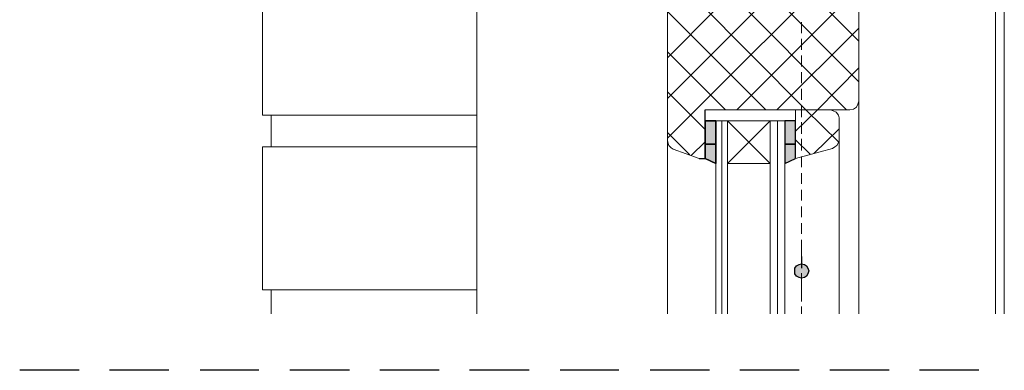
# Model space of a CAD drawing. Units: millimetres. Extents: x 0 to 294, y 29 to 396.
# Drawn here: x 114 to 171, y 284 to 305 of the extents above; entities that cross this region are included whole.
import ezdxf

# ---------------------------------------------------------------- set-up
doc = ezdxf.new("R2010")
doc.units = ezdxf.units.MM
for name, color, linetype, true_color in [('C00-00-00', 7, 'Continuous', 0x000000), ('C00-00-FF', 5, 'Continuous', 0x0000ff), ('CFF-00-00', 1, 'Continuous', 0xff0000)]:
    doc.layers.add(name, color=color, linetype=linetype, true_color=true_color)

msp = doc.modelspace()

# ---------------------------------------------------------------- hatches: boundary and pattern name
at = {"layer": 'C00-00-00'}
h = msp.add_hatch(color=256, dxfattribs=at)
h.dxf.hatch_style = 2
h.paths.add_polyline_path([(153.976327, 297.422469), (154.611327, 297.422469), (154.611327, 298.777136), (153.976327, 298.777136)])
h = msp.add_hatch(color=256, dxfattribs=at)
h.dxf.hatch_style = 2
h.paths.add_polyline_path([(158.632994, 297.422469), (159.267994, 297.422469), (159.267994, 298.777136), (158.632994, 298.777136)])
h = msp.add_hatch(color=256, dxfattribs=at)
h.dxf.hatch_style = 2
h.paths.add_polyline_path([(154.611327, 296.279469), (154.611327, 297.422469), (153.976327, 297.422469), (153.976327, 296.575803)])
h = msp.add_hatch(color=256, dxfattribs=at)
h.dxf.hatch_style = 2
h.paths.add_polyline_path([(159.267994, 297.422469), (158.632994, 297.422469), (158.632994, 296.279469), (159.267994, 296.575803)])
h = msp.add_hatch(color=256, dxfattribs=at)
h.dxf.hatch_style = 2
h.paths.add_polyline_path([(160.029994, 290.014136), (159.987661, 290.183469), (159.902994, 290.310469), (159.775994, 290.395136), (159.606661, 290.437469), (159.479661, 290.395136), (159.310327, 290.310469), (159.225661, 290.183469), (159.225661, 289.844803), (159.310327, 289.717803), (159.479661, 289.633136), (159.606661, 289.590803), (159.775994, 289.633136), (159.902994, 289.717803), (159.987661, 289.844803)])

# ---------------------------------------------------------------- linework, layer by layer
at = {"layer": 'C00-00-00', "lineweight": 30}
for points in [[(153.976327, 296.575803), (153.976327, 299.412136)], [(154.611327, 298.777136), (153.976327, 298.777136)], [(153.976327, 298.777136), (153.976327, 297.422469)], [(153.976327, 297.422469), (153.976327, 298.777136)], [(153.976327, 298.777136), (154.611327, 298.777136)], [(154.611327, 297.422469), (154.611327, 298.777136)], [(154.611327, 298.777136), (154.611327, 297.422469)], [(158.632994, 298.777136), (158.632994, 297.422469)], [(159.267994, 298.777136), (158.632994, 298.777136)], [(159.267994, 298.777136), (158.632994, 298.777136)], [(158.632994, 298.777136), (158.632994, 297.422469)], [(159.267994, 297.422469), (159.267994, 298.777136)], [(159.267994, 297.422469), (159.267994, 298.777136)], [(154.611327, 297.422469), (153.976327, 297.422469)], [(153.976327, 297.422469), (153.976327, 296.575803)], [(153.976327, 296.575803), (153.976327, 297.422469)], [(153.976327, 297.422469), (154.611327, 297.422469)], [(153.976327, 297.422469), (154.611327, 297.422469)], [(154.611327, 297.422469), (153.976327, 297.422469)], [(154.611327, 296.279469), (154.611327, 297.422469)], [(154.611327, 297.422469), (154.611327, 296.279469)], [(158.632994, 297.422469), (158.632994, 296.279469)], [(159.267994, 297.422469), (158.632994, 297.422469)], [(159.267994, 297.422469), (158.632994, 297.422469)], [(158.632994, 297.422469), (158.632994, 296.279469)], [(158.632994, 297.422469), (159.267994, 297.422469)], [(158.632994, 297.422469), (159.267994, 297.422469)], [(159.267994, 296.575803), (159.267994, 297.422469)], [(159.267994, 296.575803), (159.267994, 297.422469)], [(153.637661, 296.575803), (153.976327, 296.575803)], [(153.976327, 296.575803), (154.611327, 296.279469)], [(154.611327, 296.279469), (153.976327, 296.575803)], [(158.632994, 296.279469), (159.267994, 296.575803)], [(158.632994, 296.279469), (159.267994, 296.575803)], [(159.606661, 290.860803), (159.606661, 290.183469)], [(159.225661, 290.183469), (159.310327, 290.310469)], [(159.225661, 290.014136), (159.225661, 290.183469)], [(159.225661, 289.844803), (159.225661, 290.014136)], [(159.310327, 290.310469), (159.479661, 290.395136)], [(159.479661, 290.395136), (159.606661, 290.437469)], [(159.606661, 290.437469), (159.775994, 290.395136)], [(159.775994, 290.395136), (159.902994, 290.310469)], [(159.902994, 290.310469), (159.987661, 290.183469)], [(159.987661, 290.183469), (160.029994, 290.014136)], [(160.029994, 290.014136), (159.987661, 289.844803)], [(159.310327, 289.717803), (159.225661, 289.844803)], [(159.479661, 289.633136), (159.310327, 289.717803)], [(159.606661, 289.590803), (159.479661, 289.633136)], [(159.775994, 289.633136), (159.606661, 289.590803)], [(159.902994, 289.717803), (159.775994, 289.633136)], [(159.987661, 289.844803), (159.902994, 289.717803)]]:
    msp.add_lwpolyline(points, dxfattribs=at)
at = {"layer": 'C00-00-FF', "lineweight": 9}
for points in [[(171.459993, 317.615468), (171.459993, 287.51647)], [(170.951993, 315.752802), (170.951993, 287.51647)], [(162.950994, 299.920206), (162.950994, 311.096206)], [(151.774994, 297.761136), (162.950994, 308.937135)], [(128.110662, 307.413135), (128.110662, 299.115802)], [(140.641328, 299.115802), (140.641328, 307.413135)], [(162.950994, 303.433802), (159.140994, 307.243802)], [(151.774994, 300.089469), (158.294327, 306.608802)], [(151.774994, 306.270136), (151.774994, 297.634136)], [(162.231327, 299.412171), (155.457994, 306.227837)], [(155.838994, 299.412171), (162.950994, 306.566504)], [(162.950994, 301.063136), (157.447661, 306.608802)], [(159.860661, 299.412171), (153.552994, 305.762171)], [(151.774994, 302.460136), (154.611327, 305.296434)], [(157.532327, 299.412171), (151.774994, 305.169504)], [(159.606661, 304.534504), (159.606661, 303.899504)], [(158.167327, 299.412171), (162.950994, 304.195838)], [(159.606661, 303.560873), (159.606661, 302.925873)], [(155.161661, 299.412171), (151.774994, 302.798838)], [(159.606661, 302.587206), (159.606661, 301.952206)], [(159.606661, 301.61354), (159.606661, 300.97854)], [(160.537994, 299.412171), (162.950994, 301.867504)], [(153.976327, 298.269136), (151.774994, 300.470504)], [(159.606661, 300.639873), (159.606661, 300.004873)], [(162.823994, 299.581575), (162.90866, 299.750908)], [(162.90866, 299.750908), (162.950994, 299.920242)], [(162.950994, 299.920277), (162.950994, 287.516611)], [(162.950994, 299.920136), (162.950994, 287.51647)], [(153.976327, 299.412242), (162.442994, 299.412242)], [(159.267994, 298.184469), (160.537994, 299.412136)], [(159.267994, 299.412136), (159.267994, 296.575803)], [(161.299994, 299.412136), (159.267994, 299.412136)], [(159.606661, 299.666206), (159.606661, 298.988873)], [(161.76566, 297.549469), (159.860661, 299.412136)], [(161.469327, 299.369802), (161.299994, 299.412136)], [(161.638661, 299.285101), (161.469327, 299.369802)], [(161.76566, 299.115767), (161.638661, 299.285101)], [(162.442994, 299.412242), (162.65466, 299.454575)], [(162.65466, 299.454575), (162.823994, 299.581575)], [(128.110662, 299.115802), (140.641328, 299.115802)], [(128.618662, 299.115802), (128.618662, 297.253136)], [(140.641328, 297.253136), (140.641328, 299.115802)], [(154.611327, 298.777136), (154.611327, 287.51647)], [(158.632994, 298.777136), (154.611327, 298.777136)], [(154.949994, 298.777136), (154.949994, 287.51647)], [(157.786327, 298.777136), (155.288661, 296.279469)], [(157.786327, 296.279469), (155.288661, 298.777136)], [(155.288661, 298.777136), (155.288661, 287.51647)], [(157.786327, 298.777136), (157.786327, 287.51647)], [(158.209661, 298.777136), (158.209661, 287.51647)], [(158.632994, 298.777136), (158.632994, 287.51647)], [(159.606661, 298.69254), (159.606661, 298.015206)], [(161.807994, 298.946434), (161.76566, 299.115767)], [(161.807994, 297.634136), (161.807994, 298.946469)], [(153.087327, 296.787469), (151.774994, 298.099803)], [(160.326327, 296.872136), (161.807994, 298.311469)], [(151.774994, 297.634136), (151.817328, 297.464803)], [(151.774994, 287.51647), (151.774994, 297.634136)], [(151.817328, 297.464803), (151.859661, 297.337803)], [(153.171994, 296.745136), (153.976327, 297.549469)], [(160.114661, 296.829803), (159.267994, 297.676469)], [(159.606661, 297.718873), (159.606661, 297.04154)], [(161.680994, 297.337803), (161.76566, 297.507136)], [(161.76566, 297.507136), (161.807994, 297.634136)], [(161.807994, 297.634277), (161.807994, 287.516611)], [(161.807994, 297.634136), (161.807994, 287.51647)], [(128.110662, 297.253136), (128.110662, 288.91347)], [(140.641328, 297.253136), (128.110662, 297.253136)], [(140.641328, 288.91347), (140.641328, 297.253136)], [(151.859661, 297.337803), (151.986661, 297.210803)], [(151.986661, 297.210803), (152.113661, 297.126136)], [(152.113661, 297.126136), (153.637661, 296.575803)], [(159.267994, 296.575803), (161.426994, 297.168469)], [(161.426994, 297.168469), (161.553994, 297.253171), (161.680994, 297.337803)], [(159.606661, 296.702873), (159.606661, 296.067873)], [(157.786327, 296.279469), (155.288661, 296.279469)], [(159.606661, 295.729206), (159.606661, 295.094207)], [(159.606661, 294.755575), (159.606661, 294.120575)], [(159.606661, 293.781909), (159.606661, 293.146909)], [(159.606661, 292.808242), (159.606661, 292.173242)], [(159.606661, 291.834575), (159.606661, 291.199575)], [(128.110662, 290.437469), (128.110662, 291.580505)], [(140.641328, 290.437469), (140.641328, 291.580505)], [(159.606696, 290.437505), (159.606696, 291.58054)], [(159.310327, 290.310469), (159.225661, 290.183469)], [(159.225661, 290.183469), (159.225661, 290.014136), (159.225661, 289.844803)], [(159.479661, 290.395136), (159.310327, 290.310469)], [(159.606661, 290.437469), (159.479661, 290.395136)], [(159.775994, 290.395136), (159.606661, 290.437469)], [(159.902994, 290.310469), (159.775994, 290.395136)], [(159.987661, 290.183469), (159.902994, 290.310469)], [(160.029994, 290.014136), (159.987661, 290.183469)], [(159.987661, 289.844803), (160.029994, 290.014136)], [(140.641328, 288.447803), (140.641328, 289.590803)], [(159.225661, 289.844803), (159.310327, 289.717803)], [(159.310327, 289.717803), (159.479661, 289.633136)], [(159.479661, 289.633136), (159.606661, 289.590803)], [(159.606661, 289.887136), (159.606661, 289.209803)], [(159.606661, 289.590803), (159.775994, 289.633136)], [(159.606696, 288.447838), (159.606696, 289.590838)], [(159.775994, 289.633136), (159.902994, 289.717803)], [(159.902994, 289.717803), (159.987661, 289.844803)], [(128.110662, 288.91347), (140.641328, 288.91347)], [(128.618662, 288.91347), (128.618662, 287.51647)], [(140.641328, 287.51647), (140.641328, 288.91347)], [(159.606661, 288.91347), (159.606661, 288.236136)], [(159.606661, 287.939803), (159.606661, 287.51647)]]:
    msp.add_lwpolyline(points, dxfattribs=at)
at = {"layer": 'CFF-00-00', "lineweight": 30}
for points in [[(117.400329, 284.21447), (113.928996, 284.21447)], [(122.649662, 284.21447), (119.178329, 284.21447)], [(127.898995, 284.21447), (124.469995, 284.21447)], [(133.190662, 284.21447), (129.719328, 284.21447)], [(138.439995, 284.21447), (134.968662, 284.21447)], [(143.689328, 284.21447), (140.217995, 284.21447)], [(148.938661, 284.21447), (145.509661, 284.21447)], [(154.230327, 284.21447), (150.758994, 284.21447)], [(159.479661, 284.21447), (156.008327, 284.21447)], [(164.728994, 284.21447), (161.257661, 284.21447)], [(169.978327, 284.21447), (166.506994, 284.21447)]]:
    msp.add_lwpolyline(points, dxfattribs=at)

doc.saveas('drawing.dxf')
